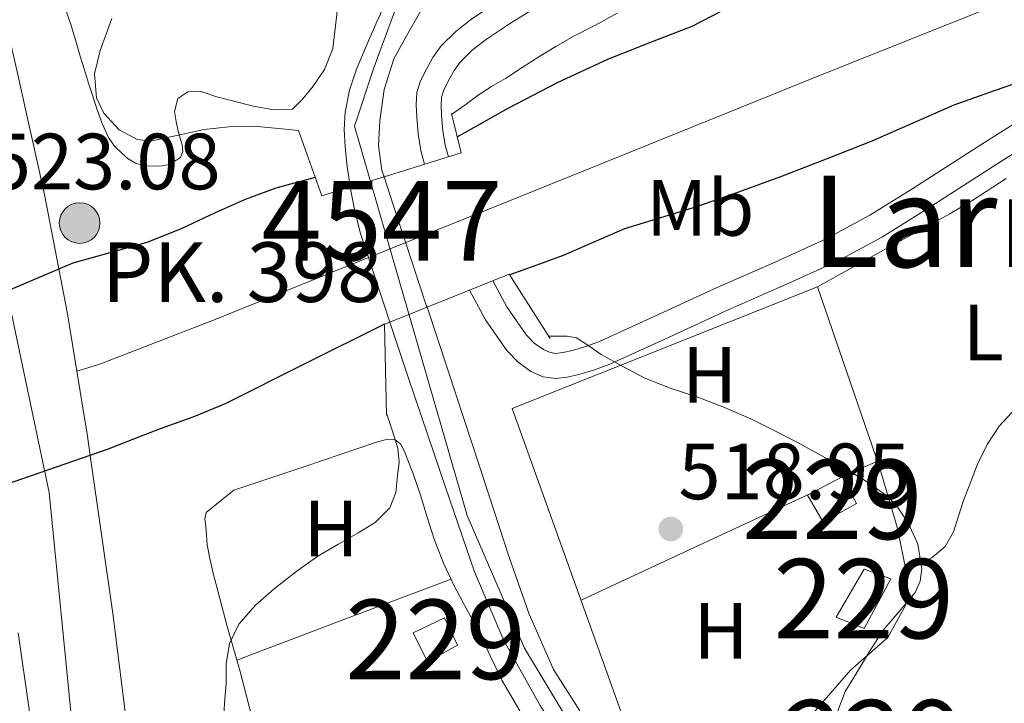
# Model space of a CAD drawing. Extents: x 566420 to 573271, y 747468 to 752164.
# Drawn here: x 567397 to 567521, y 749208 to 749294 of the extents above; entities that cross this region are included whole.
import ezdxf
from ezdxf.enums import TextEntityAlignment as Align

# ---------------------------------------------------------------- set-up
doc = ezdxf.new("R2010")
doc.units = 0
doc.header["$MEASUREMENT"] = 0
for name, pattern in [('DGN Style 1', [46.02888917000001, 0.07658717, -45.952302]), ('DGN Style 2', [76.58717, 45.952302, -30.634868]), ('DGN Style 3', [107.222038, 76.58717, -30.634868]), ('DGN Style 4', [122.61605917, 61.269736, -30.634868, 0.07658717, -30.634868]), ('DGN Style 5', [53.611019, 22.976151, -30.634868])]:
    doc.linetypes.add(name, pattern=pattern)
for name, color, linetype in [('Nivel 11', 7, 'Continuous'), ('Nivel 15', 7, 'Continuous'), ('Nivel 20', 7, 'Continuous'), ('Nivel 21', 7, 'Continuous'), ('Nivel 22', 7, 'Continuous'), ('Nivel 23', 7, 'Continuous'), ('Nivel 24', 7, 'Continuous'), ('Nivel 36', 7, 'Continuous'), ('Nivel 37', 7, 'Continuous'), ('Nivel 4', 7, 'Continuous'), ('Nivel 41', 7, 'Continuous'), ('Nivel 44', 7, 'Continuous'), ('Nivel 45', 7, 'Continuous'), ('Nivel 48', 7, 'Continuous'), ('Nivel 5', 7, 'Continuous'), ('Nivel 51', 7, 'Continuous'), ('Nivel 52', 7, 'Continuous'), ('Nivel 54', 7, 'Continuous'), ('Nivel 7', 7, 'Continuous')]:
    doc.layers.add(name, color=color, linetype=linetype)
doc.styles.add('Style-arial', font='arial.shx', dxfattribs={"bigfont": 'arialbig.shx'})
doc.styles.add('Style-arialn', font='arialn.shx', dxfattribs={"bigfont": 'arialnbig.shx'})
doc.styles.add('Style-times', font='times.shx', dxfattribs={"bigfont": 'timesbig.shx'})

# ---------------------------------------------------------------- blocks, each defined once
blk = doc.blocks.new('5PATER')
at = {"layer": 'Nivel 7', "linetype": 'Continuous', "lineweight": 0}
h = blk.add_hatch(color=53, dxfattribs=at)
edge = h.paths.add_edge_path()
edge.add_ellipse((0, 0), major_axis=(-1.095731442945027, -1.110710700472634), ratio=0.9994222409660319, start_angle=0, end_angle=360)
blk = doc.blocks.new('5HITCA')
at = {"layer": 'Nivel 21', "linetype": 'Continuous', "lineweight": 0}
h = blk.add_hatch(color=1, dxfattribs=at)
edge = h.paths.add_edge_path()
edge.add_arc((0, 0), 2.558578010358639, 0, 360)
at = {"layer": 'Nivel 21', "color": 7, "linetype": 'Continuous', "lineweight": 0}
blk.add_circle((0, 0), 2.558578010358639, dxfattribs=at)

msp = doc.modelspace()

# ---------------------------------------------------------------- linework, layer by layer
at = {"layer": 'Nivel 11', "color": 142, "linetype": 'Continuous', "lineweight": 13}
for points in [[(567390.1980000001, 749357.095, 517.434), (567403.723, 749349.78, 517.493), (567417.254, 749342.4709999999, 517.45), (567428.219, 749336.0009999999, 517.3770000000001), (567438.8700000001, 749328.919, 517.258), (567442.038, 749326.2679999999, 517.202), (567444.8060000001, 749323.1429999999, 517.146), (567446.7949999999, 749320.227, 517.1030000000001), (567448.3899999999, 749317.0789999999, 517.066), (567449.5449999999, 749314.105, 517.041), (567450.294, 749311.031, 517.018), (567450.551, 749308.399, 516.994), (567450.598, 749305.767, 516.97), (567450.5689999999, 749302.9469999999, 516.961), (567450.118, 749300.135, 516.9540000000001), (567449.044, 749297.4639999999, 516.916), (567447.75, 749294.935, 516.874), (567446.121, 749292.098, 516.849), (567444.534, 749289.1910000001, 516.874), (567443.3030000001, 749285.335, 516.966), (567442.7579999999, 749281.3670000001, 517.066), (567442.587, 749278.2490000001, 517.147), (567443.03, 749275.1910000001, 517.226), (567443.2990000001, 749274.3630000001, 517.242)], [(567443.7450000001, 749296.798, 517.533), (567442.3899999999, 749293.8470000001, 517.546), (567441.0970000001, 749290.881, 517.618), (567439.8300000001, 749287.895, 517.69), (567438.9310000001, 749285.2390000001, 517.721), (567438.406, 749282.487, 517.754), (567438.2919999999, 749280.2949999999, 517.804), (567438.406, 749278.1030000001, 517.85), (567438.656, 749275.6270000001, 517.8820000000001), (567439.014, 749273.159, 517.914), (567439.034, 749273.0549999999, 517.915)], [(567448.7010000001, 749257.953, 517.361), (567451.3500000001, 749249.943, 517.338), (567455.203, 749238.217, 517.272), (567459.0460000001, 749226.487, 517.21), (567461.5719999999, 749219.3430000001, 517.189), (567464.6140000001, 749212.3910000001, 517.194), (567467.9169999999, 749207.1840000001, 517.232)], [(567444.021, 749256.075, 518.078), (567446.342, 749249.1429999999, 518.074), (567450.477, 749236.899, 517.973), (567454.6939999999, 749224.679, 517.866), (567458.3670000001, 749216.0120000001, 517.794), (567462.9820000001, 749207.783, 517.754), (567465.2379999999, 749204.402, 517.754), (567467.5260000001, 749201.047, 517.754), (567469.229, 749198.3729999999, 517.754), (567470.854, 749195.6229999999, 517.754), (567472.1910000001, 749192.402, 517.754)]]:
    msp.add_polyline3d(points, dxfattribs=at)
at = {"layer": 'Nivel 15', "color": 1, "linetype": 'Continuous', "lineweight": 0, "extrusion": (-0.03023435119726276, -0.03596940758044762, 0.9988954328286782), "elevation": -43588.23719269427, "flags": 128}
msp.add_lwpolyline([(-47669.69410660758, 937672.3813977046), (-47673.37286106742, 937673.7008709419), (-47671.51167113008, 937678.2804581679), (-47667.98823388619, 937676.8718630769), (-47669.69410660758, 937672.3813977046)], dxfattribs=at)
at = {"layer": 'Nivel 15', "color": 1, "linetype": 'Continuous', "lineweight": 0, "extrusion": (0.02802998142290216, -0.001866088973988756, 0.9996053410488426), "elevation": 15027.05451811854, "flags": 128}
msp.add_lwpolyline([(785258.5056712981, -516210.2174870302), (785255.1678404645, -516212.1081288031), (785252.8416036833, -516208.4772057198), (785256.3305783698, -516206.4481604672), (785258.5056712981, -516210.2174870302)], dxfattribs=at)
at = {"layer": 'Nivel 15', "color": 1, "linetype": 'Continuous', "lineweight": 0}
msp.add_polyline3d([(567503.682, 749217.548, 519.922), (567500.162, 749218.9720000001, 519.788), (567503.6980000001, 749224.9880000001, 519.78), (567507.058, 749223.7720000001, 519.89), (567503.682, 749217.548, 519.922)], dxfattribs=at)
at = {"layer": 'Nivel 20', "color": 7, "linetype": 'DGN Style 2', "lineweight": 0}
msp.add_polyline3d([(567459.426, 749245.212, 520.383), (567497.81, 749260.4920000001, 520.479), (567505.6340000001, 749237.8200000001, 520.543), (567507.842, 749230.284, 520.559), (567508.962, 749224.764, 520.575), (567508.946, 749220.524, 520.591), (567506.658, 749216.396, 520.671), (567501.986, 749212.3, 520.639), (567497.0419999999, 749206.604, 520.559), (567493.5860000001, 749200.2039999999, 520.559), (567488.9299999999, 749193.0360000001, 520.559), (567486.1939999999, 749188.156, 520.559), (567484.0660000001, 749185.4199999999, 520.511), (567481.97, 749182.1400000001, 520.511), (567480.834, 749182.1400000001, 520.511), (567479.73, 749187.564, 520.527), (567477.6340000001, 749195.3559999999, 520.527), (567474.514, 749203.148, 520.511), (567459.426, 749245.212, 520.383)], dxfattribs=at)
at = {"layer": 'Nivel 21', "color": 1, "linetype": 'Continuous', "lineweight": 0, "extrusion": (-0.2065749221602919, 0.6753596325945257, 0.7079662196717134), "elevation": 389182.7787288069, "flags": 128}
msp.add_lwpolyline([(-761787.4862489721, -389385.2029347981), (-761797.6483109975, -389385.2156782278), (-761797.9047193264, -389392.4312912836)], dxfattribs=at)
at = {"layer": 'Nivel 21', "color": 1, "linetype": 'Continuous', "lineweight": 0, "extrusion": (-0.1816025732742959, 0.5940104613874656, 0.7836913149591517), "elevation": 342440.1849490989, "flags": 128}
msp.add_lwpolyline([(-761702.8134286541, -431212.5773945453), (-761703.2090865099, -431201.4496562816), (-761706.9454464596, -431201.4544860292)], dxfattribs=at)
at = {"layer": 'Nivel 21', "color": 1, "linetype": 'Continuous', "lineweight": 0, "extrusion": (0.0008572391763128122, 0.0002629000803322763, 0.9999995980121904), "elevation": 1209.821704855011, "flags": 128}
msp.add_lwpolyline([(567438.3742493866, 749272.7628313147), (567442.6392512484, 749274.0708313598)], dxfattribs=at)
at = {"layer": 'Nivel 21', "color": 1, "linetype": 'Continuous', "lineweight": 0, "extrusion": (0.2162060398366802, -0.5222548434426301, 0.8249271645659717), "elevation": -268183.6108707512, "flags": 128}
msp.add_lwpolyline([(810890.4274337213, 392326.4596404034), (810901.573127785, 392326.311030711), (810903.2513716149, 392314.8468544367)], dxfattribs=at)
at = {"layer": 'Nivel 21', "color": 1, "linetype": 'Continuous', "lineweight": 0, "extrusion": (0.00699331333510803, 0.002806291120370273, 0.9999716087463408), "elevation": 6597.253566144414, "flags": 128}
msp.add_lwpolyline([(567426.4641268768, 749240.5114273131), (567431.1442781803, 749242.389434708)], dxfattribs=at)
at = {"layer": 'Nivel 21', "color": 1, "linetype": 'Continuous', "lineweight": 0, "extrusion": (0.1800084617263614, -0.4288194440305015, 0.8852744422653805), "elevation": -218684.9069963938, "flags": 128}
msp.add_lwpolyline([(813215.2310613582, 417393.7520176044), (813219.3934477135, 417405.7932419536), (813220.1337277661, 417405.7803406419)], dxfattribs=at)
at = {"layer": 'Nivel 21', "color": 7, "linetype": 'Continuous', "lineweight": 13}
for points in [[(567416.206, 749143.0120000001, 522.46), (567416.1329999999, 749148.713, 522.47), (567414.5970000001, 749172.4839999999, 522.405), (567412.0530000001, 749196.217, 522.278), (567409.2039999999, 749219.1470000001, 523.725), (567406.342, 749239.2990000001, 525), (567405.9569999999, 749242.0090000001, 525.144), (567405.713, 749243.4920000001, 525.203), (567403.476, 749257.104, 525.191), (567402.3870000001, 749262.7520000001, 525), (567400.581, 749272.121, 524.6370000000001), (567397.1200000001, 749287.7420000001, 524.029), (567393.493, 749303.321, 523.421), (567385.6440000001, 749335.1610000001, 522.174), (567377.781, 749367.017, 522.2620000000001), (567375.9040000001, 749375.2069999999, 522.259)], [(567397.365, 749017.2890000001, 524.03), (567399.345, 749031.446, 524.827), (567399.71, 749034.52, 525), (567399.881, 749035.9610000001, 525.077), (567402.25, 749057.8859999999, 525.509), (567403.1440000001, 749069.3630000001, 525), (567403.2050000001, 749070.1529999999, 524.944), (567403.905, 749082.717, 524.047), (567404.4369999999, 749095.2890000001, 523.15), (567404.979, 749111.673, 521.982), (567405.1570000001, 749128.057, 522.022), (567404.8330000001, 749140.53, 522.032), (567404.229, 749153.0009999999, 522.038), (567403.575, 749165.6869999999, 522.13), (567402.533, 749178.345, 522.23), (567400.057, 749197.6880000001, 522.226), (567397.2849999999, 749216.9850000001, 523.65)]]:
    msp.add_polyline3d(points, dxfattribs=at)
at = {"layer": 'Nivel 21', "color": 7, "linetype": 'Continuous', "lineweight": 0}
for points in [[(567474.246, 749306.135, 519.802), (567472.2379999999, 749304.3840000001, 519.659), (567469.942, 749303.175, 519.53), (567465.2039999999, 749300.679, 519.477), (567460.5020000001, 749298.135, 519.498), (567457.396, 749296.23, 519.564), (567454.358, 749294.199, 519.594), (567452.3130000001, 749292.6329999999, 519.513), (567450.47, 749290.807, 519.418), (567449.446, 749289.3700000001, 519.379), (567448.598, 749287.815, 519.338), (567447.896, 749286.4099999999, 519.275), (567447.4299999999, 749284.935, 519.21), (567447.328, 749283.3840000001, 519.177), (567447.4140000001, 749281.831, 519.178), (567447.5959999999, 749279.74, 519.217), (567447.9099999999, 749277.655, 519.258), (567448.398, 749275.9280000001, 519.28)], [(567454.0530000001, 749260.1000000001, 519.529), (567456.048, 749256.361, 519.673), (567458.7579999999, 749252.503, 519.85), (567460.119, 749251.0549999999, 519.91), (567461.7820000001, 749249.879, 519.962), (567463.301, 749249.1980000001, 519.996), (567464.854, 749248.983, 520.0260000000001), (567466.3219999999, 749249.1400000001, 520.051), (567467.7820000001, 749249.479, 520.074), (567469.7720000001, 749250.0630000001, 520.098), (567471.702, 749250.7749999999, 520.106), (567479.148, 749254.1950000001, 520.034), (567486.5819999999, 749257.6229999999, 519.9300000000001), (567493.467, 749260.631, 519.899), (567500.3260000001, 749263.719, 519.946), (567506.006, 749266.808, 520.163), (567511.4780000001, 749270.2309999999, 520.634), (567520.182, 749275.791, 521.586), (567528.8859999999, 749281.351, 522.538)]]:
    msp.add_polyline3d(points, dxfattribs=at)
at = {"layer": 'Nivel 21', "color": 7, "linetype": 'DGN Style 3', "lineweight": 0}
for points in [[(567462.0689999999, 749295.4180000001, 519.498), (567459.087, 749293.5900000001, 519.564), (567456.1840000001, 749291.649, 519.594), (567454.378, 749290.2650000001, 519.513), (567452.8670000001, 749288.7690000001, 519.418), (567452.108, 749287.7039999999, 519.379), (567451.3770000001, 749286.3630000001, 519.338), (567450.811, 749285.23, 519.275), (567450.533, 749284.352, 519.21), (567450.469, 749283.368, 519.177), (567450.5419999999, 749282.054, 519.178), (567450.7110000001, 749280.1100000001, 519.217), (567450.9809999999, 749278.317, 519.258), (567451.396, 749276.848, 519.278)], [(567456.98, 749261.274, 519.537), (567458.7239999999, 749258.006, 519.673), (567461.1950000001, 749254.4880000001, 519.85), (567462.1869999999, 749253.432, 519.91), (567463.3430000001, 749252.615, 519.962), (567464.175, 749252.2420000001, 519.996), (567464.9029999999, 749252.1410000001, 520.0260000000001), (567465.7990000001, 749252.237, 520.051), (567466.9850000001, 749252.513, 520.074), (567468.787, 749253.041, 520.098), (567470.503, 749253.6740000001, 520.106), (567477.837, 749257.0430000001, 520.034), (567485.298, 749260.483, 519.9300000000001), (567492.196, 749263.497, 519.899), (567498.932, 749266.5290000001, 519.946), (567504.4240000001, 749269.517, 520.163), (567509.8030000001, 749272.881, 520.634), (567518.494, 749278.433, 521.586), (567527.2779999999, 749284.041, 522.538)]]:
    msp.add_polyline3d(points, dxfattribs=at)
at = {"layer": 'Nivel 22', "color": 142, "linetype": 'DGN Style 5', "lineweight": 0, "extrusion": (0.9258329475089497, 0.30637915844902, 0.221280737017393), "elevation": 755034.2062657014, "flags": 128}
msp.add_lwpolyline([(533064.6855063757, -170791.1713214695), (533060.8499318566, -170791.096165895), (533056.1450677947, -170791.0564744285), (533047.5588277881, -170791.0492946032), (533047.4092517209, -170791.0492964884)], dxfattribs=at)
at = {"layer": 'Nivel 22', "color": 142, "linetype": 'DGN Style 1', "lineweight": 13}
msp.add_polyline3d([(567448.7010000001, 749257.953, 517.361), (567448.6540000001, 749258.095, 517.361), (567445.9580000001, 749266.247, 517.354), (567444.487, 749270.716, 517.315), (567443.2990000001, 749274.3630000001, 517.242), (567443.2990000001, 749274.3630000001, 526.403), (567439.034, 749273.0549999999, 526.407), (567439.034, 749273.0549999999, 517.915), (567439.565, 749270.229, 517.9540000000001), (567440.31, 749267.351, 517.994), (567443.298, 749258.2350000001, 518.0790000000001), (567444.021, 749256.075, 518.078), (567444.021, 749256.075, 526.324)], close=True, dxfattribs=at)
at = {"layer": 'Nivel 22', "color": 142, "linetype": 'DGN Style 5', "lineweight": 0}
msp.add_polyline3d([(567439.034, 749273.0549999999, 517.915), (567439.565, 749270.229, 517.9540000000001), (567440.31, 749267.351, 517.994), (567443.298, 749258.2350000001, 518.0790000000001), (567444.021, 749256.075, 518.078)], dxfattribs=at)
at = {"layer": 'Nivel 23', "color": 7, "linetype": 'DGN Style 4', "lineweight": 0}
msp.add_polyline3d([(567375.3119999999, 749675.1969999999, 527.0550000000001), (567369.2420000001, 749642.9110000001, 524.495), (567361.1980000001, 749577.3470000001, 523.828), (567358.4340000001, 749519.048, 523.4010000000001), (567358.4340000001, 749480.105, 523.578), (567362.1070000001, 749430.084, 522.868), (567368.5549999999, 749379.8500000001, 522.679), (567380.9580000001, 749325.4040000001, 522.803), (567392.7039999999, 749274.709, 524.089), (567401.19, 749234.648, 524.816), (567408.5590000001, 749159.297, 522.265), (567409.02, 749120.815, 522.15), (567407.872, 749085.358, 523.381), (567406.03, 749038.5800000001, 524.933), (567400.5020000001, 749000.79, 523.157), (567393.1570000001, 748968.463, 522.019), (567379.108, 748916.8459999999, 521.73), (567359.5719999999, 748866.5800000001, 521.713), (567330.324, 748801.368, 521.912), (567312.591, 748772.1030000001, 522.312), (567276.189, 748718.5249999999, 528.248)], dxfattribs=at)
at = {"layer": 'Nivel 23', "color": 70, "linetype": 'DGN Style 4', "lineweight": 0}
msp.add_polyline3d([(567359.56, 749371.868, 523.16), (567419.537, 749338.193, 519.436), (567436.203, 749327.3770000001, 519.463), (567445.2110000001, 749318.5889999999, 519.467), (567448.3640000001, 749308.899, 519.44), (567447.9140000001, 749302.3640000001, 519.373), (567445.2110000001, 749296.7309999999, 519.3290000000001), (567442.058, 749288.1680000001, 519.1850000000001), (567439.581, 749280.7320000001, 519.616), (567453.764, 749231.7479999999, 519.66), (567460.9709999999, 749215.0730000001, 519.885), (567469.754, 749200.426, 519.874)], dxfattribs=at)
at = {"layer": 'Nivel 24', "color": 7, "linetype": 'DGN Style 4', "lineweight": 0}
msp.add_polyline3d([(567759.0689999999, 749395.318, 525.384), (567737.4140000001, 749386.007, 525.898), (567716.108, 749376.682, 525.965), (567694.79, 749367.3829999999, 525.962), (567672.202, 749358.1130000001, 526.4540000000001), (567649.574, 749348.935, 526.9060000000001), (567625.946, 749338.8119999999, 527.152), (567602.2620000001, 749328.8230000001, 527.338), (567549.9240000001, 749307.8319999999, 527.646), (567497.574, 749286.871, 527.914), (567467.0689999999, 749274.5700000001, 528.044), (567436.5660000001, 749262.263, 528.17), (567422.0490000001, 749256.396, 528.227), (567407.4299999999, 749250.7590000001, 528.282), (567404.6570000001, 749249.9169999999, 528.29)], dxfattribs=at)
at = {"layer": 'Nivel 36', "color": 92, "linetype": 'Continuous', "lineweight": 0, "extrusion": (-0.4100072887273405, 0.8883491255759004, 0.2067120080667503), "elevation": 433011.529584577, "flags": 128}
msp.add_lwpolyline([(-829241.5224724924, -90953.61112989715), (-829243.9167613895, -90953.52936390147), (-829246.3826393918, -90953.44759790582)], dxfattribs=at)
at = {"layer": 'Nivel 36', "color": 92, "linetype": 'Continuous', "lineweight": 0, "extrusion": (-0.411247200924643, 0.8979388564685988, 0.1567850432136663), "elevation": 439466.6853469401, "flags": 128}
msp.add_lwpolyline([(-827905.6301953695, -69237.62623880031), (-827921.3134370106, -69238.1000991494), (-827937.289321736, -69238.5749720206)], dxfattribs=at)
at = {"layer": 'Nivel 36', "color": 92, "linetype": 'Continuous', "lineweight": 0, "extrusion": (-0.1593936029043711, 0.4414960202207184, 0.882992040441153), "elevation": 240789.7992465689, "flags": 128}
msp.add_lwpolyline([(-788123.3987782113, -451856.0667447911), (-788137.7946718291, -451856.3117446846), (-788152.1898862917, -451856.5546141439)], dxfattribs=at)
at = {"layer": 'Nivel 36', "color": 92, "linetype": 'Continuous', "lineweight": 0}
for points in [[(567394.038, 749345.4310000001, 520.186), (567408.8700000001, 749339.0150000001, 519.818), (567420.5179999999, 749332.5349999999, 519.274), (567424.1980000001, 749329.7990000001, 519.274), (567427.27, 749326.615, 519.258), (567430.486, 749322.2309999999, 519.242), (567433.862, 749316.679, 519.13), (567435.942, 749310.551, 519.13), (567437.19, 749304.263, 519.114), (567437.3500000001, 749300.119, 519.114), (567437.3659999999, 749294.743, 519.114), (567436.838, 749290.4709999999, 519.13), (567435.814, 749287.831, 519.146), (567434.3740000001, 749285.767, 519.242), (567433.0619999999, 749284.1669999999, 519.306), (567431.798, 749282.871, 519.338), (567429.4299999999, 749282.7749999999, 519.338), (567426.8859999999, 749283.223, 519.418), (567422.0860000001, 749284.4550000001, 519.642)], [(567422.0860000001, 749284.4550000001, 519.642), (567421.166, 749284.7749999999, 519.674), (567420.246, 749285.095, 519.706), (567418.598, 749285.031, 519.674), (567417.3500000001, 749284.183, 519.674), (567416.95, 749282.567, 519.69), (567417.1259999999, 749281.324, 519.712), (567417.382, 749280.087, 519.738), (567417.6470000001, 749279.219, 519.76), (567417.9099999999, 749278.3589999999, 519.7860000000001), (567417.9709999999, 749277.5660000001, 519.818), (567417.6699999999, 749276.7749999999, 519.85), (567416.294, 749275.9110000001, 519.8820000000001), (567415.3740000001, 749275.7209999999, 519.893), (567414.4539999999, 749275.6710000001, 519.898), (567413.236, 749275.746, 519.898), (567412.0220000001, 749276.071, 519.898), (567411.122, 749276.5959999999, 519.898), (567410.342, 749277.271, 519.898), (567409.3910000001, 749278.2150000001, 519.898), (567408.6300000001, 749279.287, 519.898), (567407.818, 749281.0719999999, 519.904), (567407.158, 749282.9029999999, 519.914), (567406.6440000001, 749284.5109999999, 519.925), (567406.1340000001, 749286.119, 519.946), (567405.5970000001, 749287.8230000001, 520.014), (567405.0619999999, 749289.527, 520.122), (567404.4610000001, 749291.5819999999, 520.299), (567403.862, 749293.639, 520.442), (567403.1599999999, 749295.6980000001, 520.499)], [(567497.81, 749260.4920000001, 520.479), (567506.138, 749265.1000000001, 520.583), (567514.466, 749269.7080000001, 520.687), (567517.361, 749271.423, 521.041), (567521.548, 749274.131, 522.22)], [(567522.7609999999, 749245.25, 522.3), (567520.69, 749242.9880000001, 521.919), (567519.169, 749240.6880000001, 521.485), (567517.97, 749238.2039999999, 521.071), (567517.058, 749235.9140000001, 521.056), (567516.1939999999, 749233.612, 521.087), (567515.5719999999, 749231.6610000001, 520.878), (567514.9299999999, 749229.7080000001, 520.671), (567513.8640000001, 749227.834, 520.501), (567512.2420000001, 749226.476, 520.447), (567510.5959999999, 749225.649, 520.511), (567508.9510000001, 749224.8189999999, 520.575)], [(567424.4180000001, 749234.9240000001, 520.255), (567433.3300000001, 749237.916, 520.0790000000001), (567442.2420000001, 749240.908, 519.903), (567443.426, 749241.271, 519.904), (567444.6100000001, 749241.2919999999, 519.903), (567445.351, 749240.7490000001, 519.767), (567445.8260000001, 749239.8840000001, 519.615), (567446.9040000001, 749237.1130000001, 519.48), (567447.8740000001, 749234.3160000001, 519.423), (567448.7220000001, 749231.5430000001, 519.419), (567449.602, 749228.78, 519.423), (567450.788, 749225.7490000001, 519.439), (567452.162, 749222.7960000001, 519.455), (567453.727, 749219.912, 519.471), (567455.298, 749217.0360000001, 519.487), (567456.673, 749214.0120000001, 519.554), (567458.1140000001, 749211.02, 519.647), (567460.3740000001, 749207.163, 519.726)], [(567426.7220000001, 749206.2520000001, 519.743), (567425.2050000001, 749212.1130000001, 519.689), (567423.5220000001, 749217.932, 519.647), (567422.635, 749221.29, 519.647), (567421.7620000001, 749224.652, 519.647), (567421.368, 749226.3530000001, 519.647), (567421.058, 749228.0760000001, 519.647), (567420.95, 749229.227, 519.647), (567420.898, 749230.3800000001, 519.647), (567420.7309999999, 749231.344, 519.6320000000001), (567420.9299999999, 749232.1400000001, 519.647), (567422.6740000001, 749233.5320000001, 519.913), (567424.4180000001, 749234.9240000001, 520.255)]]:
    msp.add_polyline3d(points, dxfattribs=at)
at = {"layer": 'Nivel 4', "color": 30, "linetype": 'Continuous', "lineweight": 30, "elevation": 525, "flags": 128}
for points in [[(567452.5020000001, 749279.378), (567455.6270000001, 749281.131), (567458.9070000001, 749282.9709999999), (567465.111, 749286.1910000001), (567471.4510000001, 749289.1470000001), (567476.7520000001, 749291.2390000001), (567482.0590000001, 749293.307), (567486.922, 749295.7919999999), (567491.8189999999, 749298.203), (567496.9850000001, 749300.2690000001), (567502.1710000001, 749302.283), (567507.342, 749304.1780000001), (567512.4750000001, 749306.1710000001), (567516.7690000001, 749308.148), (567521.0349999999, 749310.1869999999), (567524.4820000001, 749311.7820000001)], [(567525.163, 749286.9070000001), (567520.0490000001, 749285.1599999999), (567514.9550000001, 749283.355), (567509.804, 749281.098), (567504.6510000001, 749278.8430000001), (567498.922, 749276.551), (567493.163, 749274.331), (567487.8870000001, 749272.4070000001), (567482.587, 749270.5549999999), (567478.0619999999, 749269.185), (567473.547, 749267.787), (567469.682, 749266.118), (567465.8189999999, 749264.443), (567462.379, 749263.1950000001), (567459.1070000001, 749262.0079999999)], [(567434.648, 749274.2450000001), (567431.9950000001, 749273.531), (567429.675, 749272.9070000001), (567425.815, 749271.493), (567422.0430000001, 749269.8189999999), (567417.7949999999, 749267.817), (567413.4510000001, 749266.091), (567408.7949999999, 749264.7949999999), (567404.139, 749263.4990000001), (567383.0190000001, 749254.4990000001)], [(567443.334, 749255.7990000001), (567433.243, 749250.787), (567423.291, 749245.8030000001), (567419.2520000001, 749244.1270000001), (567415.131, 749242.635), (567411.7949999999, 749241.331), (567408.459, 749240.027), (567386.9950000001, 749232.6429999999), (567382.0109999999, 749231.5630000001), (567356.6270000001, 749224.483), (567348.267, 749223.051), (567331.155, 749219.523), (567326.4110000001, 749218.3470000001), (567321.513, 749217.4299999999), (567316.571, 749216.7309999999), (567310.422, 749215.8700000001), (567304.283, 749214.939), (567298.337, 749213.689), (567292.4269999999, 749212.267), (567286.375, 749210.7820000001), (567281.2890000001, 749209.4569999999)]]:
    msp.add_lwpolyline(points, dxfattribs=at)
at = {"layer": 'Nivel 5', "color": 30, "linetype": 'Continuous', "lineweight": 0, "elevation": 520, "flags": 128}
for points in [[(567432.534, 749280.183), (567429.595, 749280.483), (567426.923, 749280.7150000001), (567423.788, 749280.6470000001), (567420.6510000001, 749280.2990000001), (567417.2390000001, 749279.53), (567413.8670000001, 749278.8430000001), (567412.24, 749279.0390000001), (567409.9720000001, 749280.244), (567408.0430000001, 749282.331), (567407.1030000001, 749284.284), (567406.885, 749287.3019999999), (567407.595, 749290.219), (567409.054, 749294.257)], [(567472.635, 749294.939), (567469.8859999999, 749293.4110000001), (567467.0830000001, 749291.979), (567464.9099999999, 749290.737), (567462.763, 749289.4510000001), (567460.6570000001, 749288.094), (567458.5549999999, 749286.7309999999), (567456.834, 749285.692), (567455.1470000001, 749284.6030000001), (567453.443, 749283.3630000001), (567451.8, 749282.166)], [(567464.038, 749254.283), (567465.203, 749254.2990000001), (567466.3470000001, 749254.315), (567467.497, 749254.074), (567469.0700000001, 749253.087), (567470.619, 749252.0109999999), (567473.3559999999, 749250.4950000001), (567476.1070000001, 749249.003), (567479.396, 749247.7380000001), (567482.763, 749246.6510000001), (567486.1329999999, 749245.3459999999), (567489.4510000001, 749243.915), (567492.4750000001, 749242.4010000001), (567495.467, 749240.827), (567498.2890000001, 749239.31), (567501.0989999999, 749237.771), (567503.7250000001, 749236.21), (567506.267, 749234.4269999999), (567507.666, 749233.1100000001), (567509.2749999999, 749230.7450000001), (567510.443, 749228.155), (567510.9580000001, 749225.0449999999), (567510.7209999999, 749223.4709999999), (567510.091, 749222.0590000001), (567508.077, 749219.676), (567506.075, 749217.307), (567504.365, 749214.6410000001), (567502.7150000001, 749211.915), (567501.3, 749209.619), (567500.379, 749207.163)], [(567423.131, 749206.763), (567423.253, 749208.7), (567423.419, 749210.635), (567423.422, 749211.858), (567423.419, 749213.0830000001), (567423.8489999999, 749215.652), (567425.0190000001, 749218.0590000001), (567427.115, 749220.4839999999), (567429.483, 749222.523), (567432.193, 749224.655), (567434.987, 749226.6510000001), (567437.4909999999, 749228.119), (567440.027, 749229.547), (567442.1669999999, 749230.881), (567444.027, 749232.699), (567444.7949999999, 749234.6599999999), (567445.003, 749236.7150000001), (567445.203, 749238.4709999999), (567445.051, 749240.1869999999), (567444.2990000001, 749242.4990000001), (567443.6159999999, 749244.598)]]:
    msp.add_lwpolyline(points, dxfattribs=at)
at = {"layer": 'Nivel 51', "color": 143, "linetype": 'Continuous', "lineweight": 13}
for points in [[(567443.7450000001, 749296.798, 517.533), (567442.3899999999, 749293.8470000001, 517.546), (567441.0970000001, 749290.881, 517.618), (567439.8300000001, 749287.895, 517.69), (567438.9310000001, 749285.2390000001, 517.721), (567438.406, 749282.487, 517.754), (567438.2919999999, 749280.2949999999, 517.804), (567438.406, 749278.1030000001, 517.85), (567438.656, 749275.6270000001, 517.8820000000001), (567439.014, 749273.159, 517.914), (567439.034, 749273.0549999999, 517.915), (567439.034, 749273.0549999999, 526.407), (567443.2990000001, 749274.3630000001, 517.242), (567443.03, 749275.1910000001, 517.226), (567442.587, 749278.2490000001, 517.147), (567442.7579999999, 749281.3670000001, 517.066), (567443.3030000001, 749285.335, 516.966), (567444.534, 749289.1910000001, 516.874), (567446.121, 749292.098, 516.849), (567447.75, 749294.935, 516.874)], [(567467.9169999999, 749207.1840000001, 517.232), (567464.6140000001, 749212.3910000001, 517.194), (567461.5719999999, 749219.3430000001, 517.189), (567459.0460000001, 749226.487, 517.21), (567455.203, 749238.217, 517.272), (567451.3500000001, 749249.943, 517.338), (567448.7010000001, 749257.953, 517.361), (567448.7010000001, 749257.953, 526.2860000000001), (567444.021, 749256.075, 526.324), (567444.021, 749256.075, 518.078), (567446.342, 749249.1429999999, 518.074), (567450.477, 749236.899, 517.973), (567454.6939999999, 749224.679, 517.866), (567458.3670000001, 749216.0120000001, 517.794), (567462.9820000001, 749207.783, 517.754)]]:
    msp.add_polyline3d(points, dxfattribs=at)
at = {"layer": 'Nivel 52', "color": 1, "linetype": 'Continuous', "lineweight": 0}
for points in [[(567498.53, 749230.9240000001, 519.678), (567502.7220000001, 749233.26, 519.889), (567500.9299999999, 749236.604, 519.961), (567496.5619999999, 749234.3, 519.74)], [(567503.682, 749217.548, 519.922), (567507.058, 749223.7720000001, 519.89), (567503.6980000001, 749224.9880000001, 519.78), (567500.162, 749218.9720000001, 519.788)], [(567450.882, 749218.892, 519.731), (567446.9780000001, 749216.9720000001, 519.837), (567448.77, 749213.3559999999, 519.78), (567452.5460000001, 749215.436, 519.678)]]:
    msp.add_3dface(points, dxfattribs=at)
at = {"layer": 'Nivel 54', "color": 9, "linetype": 'Continuous', "lineweight": 0}
for points in [[(567397.1570000001, 748960.3130000001, 522.086), (567400.6780000001, 748976.4839999999, 522.119), (567403.8289999999, 748992.729, 522.8100000000001), (567407.0959999999, 749011.74, 523.616), (567409.925, 749030.825, 524.422), (567411.476, 749044.5830000001, 525), (567411.703, 749046.594, 525.083), (567413.253, 749064.6810000001, 525.488), (567414.1529999999, 749077.5, 525), (567414.9110000001, 749088.307, 524.181), (567416.0619999999, 749111.9539999999, 522.391), (567416.399, 749127.717, 522.4350000000001), (567416.206, 749143.0120000001, 522.46), (567416.1329999999, 749148.713, 522.47), (567414.5970000001, 749172.4839999999, 522.405), (567412.0530000001, 749196.217, 522.278), (567409.2039999999, 749219.1470000001, 523.725), (567406.342, 749239.2990000001, 525), (567405.9569999999, 749242.0090000001, 525.144), (567405.713, 749243.4920000001, 525.203), (567403.476, 749257.104, 525.191), (567402.3870000001, 749262.7520000001, 525), (567400.581, 749272.121, 524.6370000000001), (567397.1200000001, 749287.7420000001, 524.029)], [(567397.2849999999, 749216.9850000001, 523.65), (567400.057, 749197.6880000001, 522.226), (567402.533, 749178.345, 522.23), (567403.575, 749165.6869999999, 522.13), (567404.229, 749153.0009999999, 522.038), (567404.8330000001, 749140.53, 522.032), (567405.1570000001, 749128.057, 522.022), (567404.979, 749111.673, 521.982), (567404.4369999999, 749095.2890000001, 523.15), (567403.905, 749082.717, 524.047), (567403.2050000001, 749070.1529999999, 524.944), (567403.1440000001, 749069.3630000001, 525), (567402.25, 749057.8859999999, 525.509), (567399.881, 749035.9610000001, 525.077), (567399.71, 749034.52, 525), (567399.345, 749031.446, 524.827), (567397.365, 749017.2890000001, 524.03)]]:
    msp.add_polyline3d(points, dxfattribs=at)

# ---------------------------------------------------------------- block references
at = {"layer": 'Nivel 21', "color": 7, "linetype": 'Continuous', "lineweight": 0}
msp.add_blockref('5HITCA', (567405.0050000001, 749268.53, 524.699), dxfattribs=at)
at = {"layer": 'Nivel 7', "color": 53, "linetype": 'Continuous', "lineweight": 0}
msp.add_blockref('5PATER', (567479.371, 749230.0430000001, 518.952), dxfattribs=at)

# ---------------------------------------------------------------- texts
at = {"layer": 'Nivel 37', "color": 92, "linetype": 'Continuous', "lineweight": 0, "style": 'Style-arialn'}
for s, p in [('Mb', (567483.0568623526, 749270.4370009999, 524.554)), ('L', (567518.6821597833, 749254.784001, 521.711)), ('H', (567484.2392170255, 749249.4510009999, 519.966)), ('H', (567436.6072170255, 749230.0930009999, 520.016)), ('H', (567485.6632170256, 749217.2450009999, 520.244))]:
    msp.add_text(s, height=7.000002, dxfattribs=at).set_placement(p, align=Align.MIDDLE_CENTER)
at = {"layer": 'Nivel 41', "color": 7, "linetype": 'Continuous', "lineweight": 0, "style": 'Style-arial'}
for s, p in [('523.08', (567393.5800000001, 749272.7690000001, 523.08)), ('518.95', (567480.3319999999, 749233.7930000001, 518.952))]:
    msp.add_text(s, height=7.000002, dxfattribs=at).set_placement(p)
at = {"layer": 'Nivel 44', "color": 7, "linetype": 'Continuous', "lineweight": 0, "style": 'Style-arial'}
msp.add_text('PK. 398', height=7.5, dxfattribs=at).set_placement((567407.804, 749258.6059999999, 524.87))
at = {"layer": 'Nivel 45', "color": 7, "linetype": 'Continuous', "lineweight": 0, "style": 'Style-times'}
msp.add_text('Larruntza', height=11.500002, dxfattribs=at).set_placement((567532.4248162783, 749268.740001, 523.861), align=Align.MIDDLE_CENTER)
at = {"layer": 'Nivel 48', "color": 4, "linetype": 'Continuous', "lineweight": 0, "style": 'Style-arialn'}
msp.add_text('4547', height=10.000002, dxfattribs=at).set_placement((567443.0311948073, 749268.818001, 519.6270000000001), align=Align.MIDDLE_CENTER)
at = {"layer": 'Nivel 48', "color": 7, "linetype": 'Continuous', "lineweight": 0, "style": 'Style-arialn'}
for p in [(567499.6716600079, 749233.774001, 519.665), (567503.6376600079, 749221.284001, 519.8820000000001), (567449.7766600079, 749216.159001, 519.547), (567504.907660008, 749203.5280009999, 520.2520000000001)]:
    msp.add_text('229', height=10.000002, dxfattribs=at).set_placement(p, align=Align.MIDDLE_CENTER)

doc.saveas('drawing.dxf')
